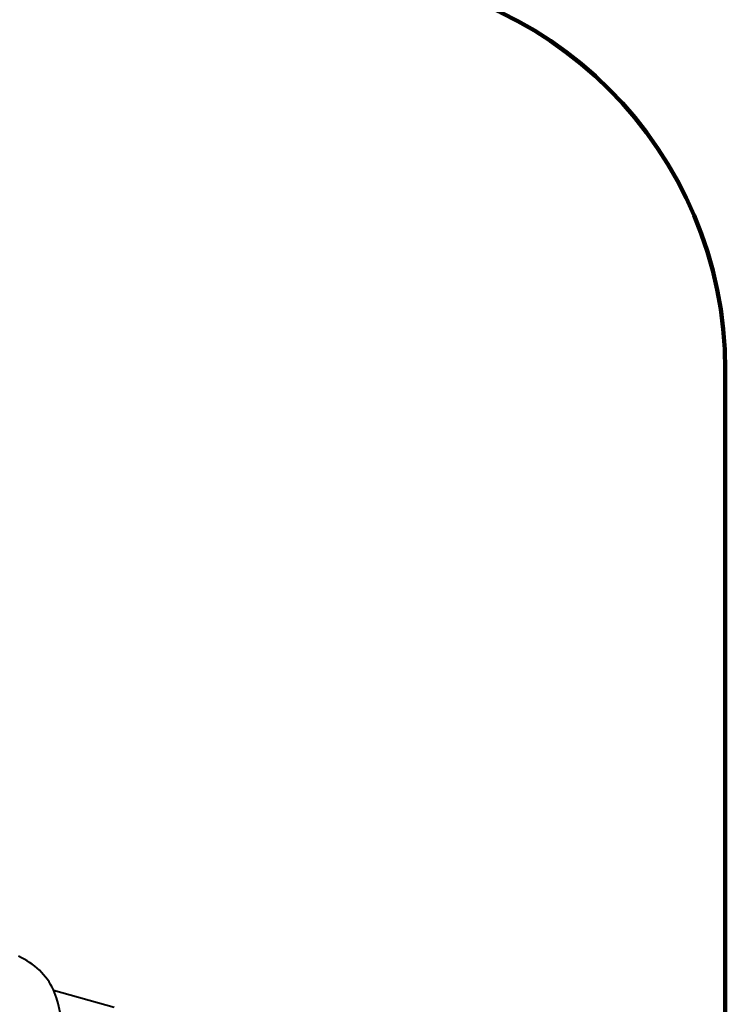
# Model space of a CAD drawing. Units: millimetres. Extents: x -2719 to 6995, y -387 to 12068.
# Drawn here: x 4868 to 6649, y 5427 to 7911 of the extents above; entities that cross this region are included whole.
import ezdxf

# ---------------------------------------------------------------- set-up
doc = ezdxf.new("R2010")
doc.units = ezdxf.units.MM
doc.layers.add('DiKom', color=7, linetype='Continuous')
doc.styles.add('style1', font='arialbd.ttf', dxfattribs={"width": 0.8})
doc.dimstyles.new('1-50', dxfattribs={"dimtxt": 400, "dimasz": 200, "dimexe": 100, "dimexo": 0, "dimgap": 200, "dimtad": 1, "dimtxsty": 'style1', "dimcen": 200, "dimclrd": 7, "dimclre": 7, "dimclrt": 7, "dimadec": 1, "dimazin": 2, "dimtfac": 1, "dimtmove": 0, "dimatfit": 2, "dimfxl": 1, "dimlwd": 25, "dimlwe": 18, "dimarcsym": 0})

# ---------------------------------------------------------------- blocks, each defined once
blk = doc.blocks.new('*D5')
at = {"color": 7, "linetype": 'Continuous', "lineweight": 18, "transparency": 16777216}
for p, q in [((6.9, 7409.7), (6.9, 1657.3)), ((5157, 4678), (5157, 1657.3))]:
    blk.add_line(p, q, dxfattribs=at)
at = {"color": 7, "linetype": 'Continuous', "lineweight": 25, "transparency": 16777216}
blk.add_line((206.9, 1757.3), (4957, 1757.3), dxfattribs=at)
at = {"color": 7, "linetype": 'Continuous', "transparency": 16777216}
for points in [[(206.9, 1790.7), (206.9, 1724), (6.9, 1757.3)], [(4957, 1790.7), (4957, 1724), (5157, 1757.3)]]:
    blk.add_solid(points, dxfattribs=at)
at = {"layer": 'Defpoints', "color": 0, "linetype": 'Continuous', "transparency": 16777216}
for p in [(6.9, 7409.7), (5157, 4678), (5157, 1757.3)]:
    blk.add_point(p, dxfattribs=at)
at = {"color": 7, "linetype": 'Continuous', "lineweight": 40, "transparency": 16777216, "insert": (3482.3, 2161.6), "char_height": 400, "attachment_point": 5, "style": 'style1'}
blk.add_mtext('5150', dxfattribs=at)
blk = doc.blocks.new('*D7')
at = {"layer": 'Defpoints', "color": 0, "transparency": 16777216}
for p in [(-1473.2, 6585.8), (6649, 1668), (6649, -286.5)]:
    blk.add_point(p, dxfattribs=at)
at = {"layer": 'DiKom', "color": 7, "lineweight": 18, "transparency": 16777216}
for p, q in [((-1473.2, 6585.8), (-1473.2, -386.5)), ((6649, 1668), (6649, -386.5))]:
    blk.add_line(p, q, dxfattribs=at)
at = {"layer": 'DiKom', "color": 7, "lineweight": 25, "transparency": 16777216}
blk.add_line((-1273.2, -286.5), (6449, -286.5), dxfattribs=at)
at = {"layer": 'DiKom', "color": 7, "transparency": 16777216}
for points in [[(-1273.2, -253.2), (-1273.2, -319.9), (-1473.2, -286.5)], [(6449, -253.2), (6449, -319.9), (6649, -286.5)]]:
    blk.add_solid(points, dxfattribs=at)
at = {"layer": 'DiKom', "color": 7, "lineweight": 200, "transparency": 16777216, "insert": (3499.9, 117.7), "char_height": 400, "attachment_point": 5, "style": 'style1'}
blk.add_mtext('8150', dxfattribs=at)

msp = doc.modelspace()

# ---------------------------------------------------------------- linework, layer by layer
at = {"color": 7, "linetype": 'Continuous', "lineweight": 40}
msp.add_line((4954.199, 5462.532), (5107.039, 5419.737), dxfattribs=at)
at = {"color": 7, "linetype": 'Continuous', "lineweight": 40, "flags": 128}
msp.add_lwpolyline([(4961.31, 5443.482), (4959.049, 5450.452), (4956.437, 5457.329), (4953.478, 5464.101), (4950.178, 5470.753), (4946.543, 5477.273), (4942.58, 5483.648), (4938.298, 5489.865), (4933.704, 5495.914), (4928.807, 5501.782), (4923.616, 5507.458), (4918.143, 5512.93), (4912.396, 5518.189), (4906.389, 5523.223), (4900.131, 5528.024), (4893.635, 5532.582), (4886.915, 5536.888), (4879.982, 5540.934), (4872.85, 5544.711), (4865.533, 5548.214)], dxfattribs=at)
at = {"color": 7, "linetype": 'Continuous', "lineweight": 40}
msp.add_arc((4491.526, 5303.231), 490.272, 348.210902, 16.622675, dxfattribs=at)
at = {"layer": 'DiKom', "color": 3, "lineweight": 200}
msp.add_line((6648.95, 7028.002), (6648.95, 1668.002), dxfattribs=at)
msp.add_arc((5648.95, 7028.002), 1000, 0, 90, dxfattribs=at)

# ---------------------------------------------------------------- dimensions: what is measured, and where the dimension line sits
at = {"color": 7, "linetype": 'Continuous', "lineweight": 40}
dim = msp.add_linear_dim(base=(5156.95, 1757.333), p1=(6.875, 7409.676), p2=(5156.95, 4678.002), text='5150', dimstyle='1-50', dxfattribs=at)
dim.commit()
dim.dimension.update_dxf_attribs({"geometry": '*D5', "text_midpoint": (3482.33, 1757.333), "dimtype": 160})
at = {"layer": 'DiKom', "color": 3, "lineweight": 200}
dim = msp.add_linear_dim(base=(6648.95, -286.527), p1=(-1473.163, 6585.822), p2=(6648.95, 1668.002), text='8150', dimstyle='1-50', dxfattribs=at)
dim.commit()
dim.dimension.update_dxf_attribs({"geometry": '*D7', "text_midpoint": (3499.851, -286.527), "dimtype": 160})

doc.saveas('drawing.dxf')
